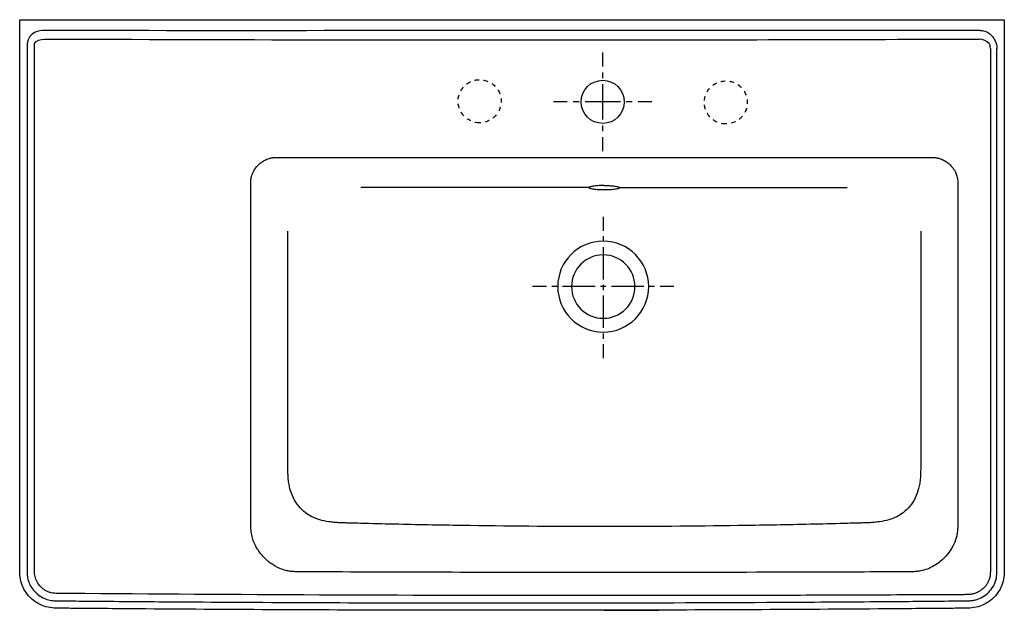
# Model space of a CAD drawing. Units: inches. Extents: x -295 to 505, y -92 to 389.
import ezdxf

# ---------------------------------------------------------------- set-up
doc = ezdxf.new("R2010")
doc.units = ezdxf.units.IN
doc.header["$MEASUREMENT"] = 0
for name, pattern in [('AI-Linetype-1', [7.270862, 3.635375, -3.635487]), ('AI-Linetype-10', [43.124708, 28.749876, -4.791611, 4.791611, -4.791611]), ('AI-Linetype-2', [7.270862, 3.635375, -3.635487]), ('AI-Linetype-3', [8.79468, 4.39734, -4.39734]), ('AI-Linetype-4', [39.576257, 26.384237, -4.39734, 4.39734, -4.39734]), ('AI-Linetype-5', [8.776306, 4.388153, -4.388153]), ('AI-Linetype-6', [39.493572, 26.329113, -4.388153, 4.388153, -4.388153]), ('AI-Linetype-7', [9.583221, 4.791611, -4.791611]), ('AI-Linetype-8', [43.124708, 28.749876, -4.791611, 4.791611, -4.791611]), ('AI-Linetype-9', [9.583221, 4.791611, -4.791611])]:
    doc.linetypes.add(name, pattern=pattern)

# ---------------------------------------------------------------- blocks, each defined once
blk = doc.blocks.new('block 2')
at = {"color": 6, "linetype": 'AI-Linetype-1', "lineweight": 25}
blk.add_open_spline([(279.04, 303.77), (288.71, 303.77), (296.55, 311.61), (296.55, 321.27), (296.55, 330.94), (288.71, 338.77), (279.04, 338.77), (269.38, 338.77), (261.54, 330.94), (261.54, 321.27), (261.54, 311.61), (269.38, 303.77), (279.04, 303.77)], degree=3, knots=[0, 0, 0, 0, 1, 1, 1, 2, 2, 2, 3, 3, 3, 4, 4, 4, 4], dxfattribs=at)
blk = doc.blocks.new('block 3')
at = {"color": 6, "linetype": 'AI-Linetype-2', "lineweight": 25}
blk.add_open_spline([(78.98, 304.73), (88.64, 304.73), (96.48, 312.57), (96.48, 322.23), (96.48, 331.9), (88.64, 339.73), (78.98, 339.73), (69.31, 339.73), (61.48, 331.9), (61.48, 322.23), (61.48, 312.57), (69.31, 304.73), (78.98, 304.73)], degree=3, knots=[0, 0, 0, 0, 1, 1, 1, 2, 2, 2, 3, 3, 3, 4, 4, 4, 4], dxfattribs=at)
blk = doc.blocks.new('block 4')
at = {"color": 250, "lineweight": 25}
blk.add_open_spline([(-294.78, 388.53), (-294.79, 244.22), (-294.79, 99.9), (-294.78, -44.41), (-294.78, -48.92), (-294.78, -53.43), (-294.78, -57.94), (-294.79, -62.8), (-294.65, -66.59), (-292.82, -71.24), (-289.54, -79.61), (-282.14, -86.32), (-273.44, -88.69), (-268.98, -89.91), (-264.55, -89.86), (-260.03, -89.9), (-255.52, -89.94), (-251, -89.98), (-246.49, -90.02), (-237.47, -90.1), (-228.45, -90.17), (-219.43, -90.25), (-183.34, -90.54), (-147.25, -90.78), (-111.16, -90.98), (-39.01, -91.37), (33.15, -91.56), (105.3, -91.56), (177.46, -91.56), (249.62, -91.37), (321.77, -90.98), (357.86, -90.78), (393.96, -90.54), (430.05, -90.25), (439.07, -90.17), (448.09, -90.1), (457.12, -90.02), (461.63, -89.98), (466.14, -89.94), (470.65, -89.9), (475.17, -89.86), (479.6, -89.91), (484.07, -88.69), (492.75, -86.31), (500.16, -79.6), (503.44, -71.23), (505.25, -66.61), (505.4, -62.77), (505.39, -57.94), (505.39, -53.43), (505.39, -48.92), (505.39, -44.41), (505.39, 99.9), (505.4, 244.22), (505.39, 388.53), (505.39, 388.53), (505.39, 388.53), (505.39, 388.53), (505.37, 388.53), (505.34, 388.53), (505.32, 388.53), (505.25, 388.53), (505.19, 388.53), (505.12, 388.53), (504.87, 388.53), (504.62, 388.53), (504.37, 388.53), (502.72, 388.53), (501.07, 388.53), (499.42, 388.53), (393.05, 388.53), (286.68, 388.53), (180.3, 388.53), (23.93, 388.53), (-132.44, 388.53), (-288.82, 388.53), (-290.81, 388.53), (-292.79, 388.53), (-294.78, 388.53)], degree=3, knots=[0, 0, 0, 0, 1, 1, 1, 2, 2, 2, 3, 3, 3, 4, 4, 4, 5, 5, 5, 6, 6, 6, 7, 7, 7, 8, 8, 8, 9, 9, 9, 10, 10, 10, 11, 11, 11, 12, 12, 12, 13, 13, 13, 14, 14, 14, 15, 15, 15, 16, 16, 16, 17, 17, 17, 18, 18, 18, 19, 19, 19, 20, 20, 20, 21, 21, 21, 22, 22, 22, 23, 23, 23, 24, 24, 24, 25, 25, 25, 26, 26, 26, 26], dxfattribs=at)
blk = doc.blocks.new('block 5')
at = {"color": 250, "lineweight": 25}
blk.add_open_spline([(192.8, 251.9), (192.81, 251.84), (192.78, 251.78), (192.74, 251.73), (192.7, 251.67), (192.63, 251.61), (192.56, 251.57), (192.47, 251.5), (192.37, 251.45), (192.27, 251.4), (192.13, 251.34), (191.99, 251.28), (191.85, 251.24), (191.47, 251.11), (191.09, 251.01), (190.69, 250.93), (190.18, 250.82), (189.66, 250.73), (189.14, 250.65), (187.8, 250.46), (186.44, 250.34), (185.09, 250.25), (183.5, 250.15), (181.9, 250.1), (180.3, 250.1), (178.71, 250.1), (177.11, 250.15), (175.52, 250.25), (174.16, 250.34), (172.81, 250.46), (171.47, 250.65), (170.95, 250.73), (170.43, 250.82), (169.92, 250.93), (169.52, 251.01), (169.14, 251.11), (168.76, 251.24), (168.62, 251.28), (168.48, 251.34), (168.34, 251.4), (168.24, 251.45), (168.14, 251.5), (168.05, 251.57), (167.98, 251.61), (167.91, 251.67), (167.87, 251.73), (167.83, 251.78), (167.8, 251.84), (167.8, 251.9)], degree=3, knots=[0, 0, 0, 0, 1, 1, 1, 2, 2, 2, 3, 3, 3, 4, 4, 4, 5, 5, 5, 6, 6, 6, 7, 7, 7, 8, 8, 8, 9, 9, 9, 10, 10, 10, 11, 11, 11, 12, 12, 12, 13, 13, 13, 14, 14, 14, 15, 15, 15, 16, 16, 16, 16], dxfattribs=at)
blk = doc.blocks.new('block 6')
at = {"color": 250, "lineweight": 25}
blk.add_open_spline([(485.7, 379.82), (383.9, 379.82), (282.1, 379.82), (180.3, 379.82), (28.51, 379.81), (-123.29, 379.26), (-275.09, 379.82), (-278.14, 379.84), (-287.69, 378.61), (-288.82, 369.04), (-288.81, 294.1), (-288.8, 238.65), (-288.8, 163.71), (-288.79, 91.51), (-288.79, 19.31), (-288.79, -52.89), (-288.79, -54.58), (-288.79, -56.28), (-288.79, -57.98), (-288.79, -58.66), (-288.79, -59.35), (-288.78, -60.04), (-288.76, -60.96), (-288.73, -61.88), (-288.65, -62.79), (-288.59, -63.57), (-288.49, -64.34), (-288.35, -65.11), (-288.1, -66.53), (-287.7, -67.93), (-287.15, -69.27), (-286.59, -70.66), (-285.88, -71.99), (-285.05, -73.23), (-284.18, -74.54), (-283.18, -75.76), (-282.07, -76.88), (-280.87, -78.08), (-279.55, -79.16), (-278.13, -80.08), (-276.77, -80.97), (-275.32, -81.71), (-273.8, -82.28), (-272.3, -82.84), (-270.73, -83.23), (-269.14, -83.48), (-268.35, -83.6), (-267.56, -83.68), (-266.77, -83.74), (-265.83, -83.81), (-264.88, -83.84), (-263.94, -83.86), (-263.28, -83.87), (-262.63, -83.87), (-261.97, -83.88), (-255.11, -83.94), (-248.25, -84), (-241.39, -84.06), (-231.09, -84.15), (-220.78, -84.24), (-210.47, -84.32), (-191.31, -84.47), (-172.15, -84.61), (-152.99, -84.74), (-115.83, -84.98), (-78.66, -85.17), (-41.5, -85.3), (32.43, -85.57), (106.37, -85.64), (180.3, -85.5), (230.54, -85.41), (280.77, -85.22), (331.01, -84.93), (357.84, -84.78), (384.67, -84.6), (411.51, -84.4), (428.8, -84.26), (446.09, -84.12), (463.37, -83.96), (466.1, -83.94), (468.83, -83.91), (471.55, -83.89), (471.97, -83.89), (472.38, -83.88), (472.79, -83.88), (473.08, -83.88), (473.37, -83.87), (473.66, -83.87), (474.42, -83.86), (475.19, -83.85), (475.95, -83.82), (476.98, -83.78), (478.01, -83.7), (479.03, -83.58), (479.99, -83.46), (480.95, -83.29), (481.9, -83.05), (483.67, -82.62), (485.38, -81.97), (486.99, -81.12), (488.69, -80.22), (490.28, -79.09), (491.71, -77.8), (493.16, -76.49), (494.45, -75.02), (495.55, -73.4), (496.86, -71.46), (497.89, -69.31), (498.52, -67.05), (498.83, -65.92), (499.05, -64.76), (499.18, -63.6), (499.34, -62.22), (499.38, -60.83), (499.39, -59.45), (499.4, -58.99), (499.4, -58.54), (499.4, -58.08), (499.4, -57.29), (499.4, -56.49), (499.4, -55.7), (499.4, -55.2), (499.4, -54.71), (499.4, -54.21), (499.4, -16.94), (499.4, 20.32), (499.4, 57.59), (499.4, 85.18), (499.4, 337.57), (499.41, 365.15)], degree=3, knots=[0, 0, 0, 0, 1, 1, 1, 2, 2, 2, 3, 3, 3, 4, 4, 4, 5, 5, 5, 6, 6, 6, 7, 7, 7, 8, 8, 8, 9, 9, 9, 10, 10, 10, 11, 11, 11, 12, 12, 12, 13, 13, 13, 14, 14, 14, 15, 15, 15, 16, 16, 16, 17, 17, 17, 18, 18, 18, 19, 19, 19, 20, 20, 20, 21, 21, 21, 22, 22, 22, 23, 23, 23, 24, 24, 24, 25, 25, 25, 26, 26, 26, 27, 27, 27, 28, 28, 28, 29, 29, 29, 30, 30, 30, 31, 31, 31, 32, 32, 32, 33, 33, 33, 34, 34, 34, 35, 35, 35, 36, 36, 36, 37, 37, 37, 38, 38, 38, 39, 39, 39, 40, 40, 40, 41, 41, 41, 42, 42, 42, 43, 43, 43, 43], dxfattribs=at)
blk = doc.blocks.new('block 7')
at = {"color": 250, "lineweight": 25}
blk.add_open_spline([(180.3, 372.11), (281.93, 372.19), (383.55, 372.42), (485.18, 372.81)], degree=3, dxfattribs=at)
blk = doc.blocks.new('block 8')
at = {"color": 250, "lineweight": 25}
blk.add_open_spline([(494.05, 365.15), (494.05, 245.51), (494.05, 125.87), (494.05, 6.22), (494.05, -12.19), (494.05, -30.6), (494.05, -49.02), (494.05, -50.97), (494.05, -52.91), (494.05, -54.86), (494.05, -55.95), (494.05, -57.03), (494.05, -58.11), (494.05, -58.5), (494.05, -58.88), (494.05, -59.27), (494.04, -60.46), (494.02, -61.66), (493.89, -62.86), (493.79, -63.79), (493.62, -64.72), (493.36, -65.63), (493.12, -66.52), (492.79, -67.38), (492.39, -68.21), (491.98, -69.06), (491.5, -69.87), (490.96, -70.64), (490.08, -71.89), (489.08, -73.07), (487.9, -74.04), (486.98, -74.79), (485.92, -75.55), (485.7, -75.7)], degree=3, knots=[0, 0, 0, 0, 1, 1, 1, 2, 2, 2, 3, 3, 3, 4, 4, 4, 5, 5, 5, 6, 6, 6, 7, 7, 7, 8, 8, 8, 9, 9, 9, 10, 10, 10, 11, 11, 11, 11], dxfattribs=at)
blk = doc.blocks.new('block 9')
at = {"color": 250, "lineweight": 25}
blk.add_open_spline([(494.05, 365.15), (494.05, 366.55), (493.76, 367.78), (493.15, 369.04), (491.15, 371.29), (488.1, 372.56), (485.18, 372.81)], degree=3, knots=[0, 0, 0, 0, 1, 1, 1, 2, 2, 2, 2], dxfattribs=at)
blk = doc.blocks.new('block 10')
at = {"color": 250, "lineweight": 25}
blk.add_open_spline([(485.7, 379.82), (486.36, 379.82), (487.03, 379.77), (487.68, 379.66), (488.28, 379.57), (488.86, 379.42), (489.44, 379.24), (490.62, 378.86), (491.74, 378.3), (492.77, 377.59), (493.88, 376.82), (494.88, 375.89), (495.74, 374.84), (496.61, 373.78), (497.35, 372.6), (497.95, 371.37), (498.93, 369.36), (499.39, 367.39), (499.38, 365.15)], degree=3, knots=[0, 0, 0, 0, 1, 1, 1, 2, 2, 2, 3, 3, 3, 4, 4, 4, 5, 5, 5, 6, 6, 6, 6], dxfattribs=at)
blk = doc.blocks.new('block 11')
at = {"color": 250, "lineweight": 25}
blk.add_open_spline([(180.3, 253.81), (181, 253.81), (181.69, 253.8), (182.39, 253.78), (183.06, 253.75), (183.73, 253.72), (184.41, 253.68), (185.76, 253.59), (187.11, 253.46), (188.45, 253.27), (189, 253.19), (189.55, 253.1), (190.1, 252.99), (190.56, 252.9), (191.03, 252.8), (191.48, 252.67), (191.67, 252.62), (191.86, 252.56), (192.04, 252.49), (192.16, 252.45), (192.28, 252.4), (192.39, 252.34), (192.47, 252.3), (192.56, 252.25), (192.63, 252.19), (192.69, 252.14), (192.74, 252.09), (192.77, 252.03), (203.62, 252.03), (214.46, 252.03), (225.31, 252.03), (229.45, 252.03), (373.46, 252.03), (377.61, 252.03)], degree=3, knots=[0, 0, 0, 0, 1, 1, 1, 2, 2, 2, 3, 3, 3, 4, 4, 4, 5, 5, 5, 6, 6, 6, 7, 7, 7, 8, 8, 8, 9, 9, 9, 10, 10, 10, 11, 11, 11, 11], dxfattribs=at)
blk = doc.blocks.new('block 12')
at = {"color": 250, "lineweight": 25}
blk.add_open_spline([(467.61, 216.53), (467.61, 201.53), (467.61, 186.53), (467.61, 171.53), (467.61, 129.63), (467.61, 87.72), (467.61, 45.82), (467.61, 39.54), (467.61, 33.25), (467.61, 26.97), (467.61, 15.45), (467.61, 3.92), (467.61, -7.6), (467.61, -11.33), (467.61, -15.06), (467.61, -18.8), (467.61, -19.38), (467.61, -19.97), (467.61, -20.56), (467.6, -22.13), (467.59, -23.71), (467.49, -25.27), (467.41, -26.58), (467.26, -27.89), (467.05, -29.18), (466.85, -30.34), (466.59, -31.49), (466.28, -32.63), (465.61, -35.02), (464.66, -37.34), (463.5, -39.54), (462.27, -41.85), (460.79, -44.03), (459.13, -46.05), (457.38, -48.18), (455.43, -50.13), (453.3, -51.87), (451.68, -53.19), (449.96, -54.4), (448.15, -55.45), (446.45, -56.44), (444.67, -57.3), (442.84, -57.99), (441, -58.69), (439.1, -59.22), (437.17, -59.58), (436.14, -59.78), (435.1, -59.92), (434.06, -60.02), (433.41, -60.09), (432.75, -60.14), (432.1, -60.17), (431.71, -60.19), (431.32, -60.21), (430.92, -60.22), (430.47, -60.24), (430.01, -60.25), (429.55, -60.26), (429.03, -60.26), (428.5, -60.27), (427.98, -60.27), (414.03, -60.33), (400.09, -60.39), (386.14, -60.44), (361.53, -60.53), (336.91, -60.61), (312.29, -60.67), (268.3, -60.77), (224.3, -60.83), (180.3, -60.83)], degree=3, knots=[0, 0, 0, 0, 1, 1, 1, 2, 2, 2, 3, 3, 3, 4, 4, 4, 5, 5, 5, 6, 6, 6, 7, 7, 7, 8, 8, 8, 9, 9, 9, 10, 10, 10, 11, 11, 11, 12, 12, 12, 13, 13, 13, 14, 14, 14, 15, 15, 15, 16, 16, 16, 17, 17, 17, 18, 18, 18, 19, 19, 19, 20, 20, 20, 21, 21, 21, 22, 22, 22, 23, 23, 23, 23], dxfattribs=at)
blk = doc.blocks.new('block 13')
at = {"color": 250, "lineweight": 25}
blk.add_open_spline([(-282.8, 369.04), (-281.77, 371.97), (-277.49, 372.56), (-274.57, 372.81), (-122.95, 372.23), (28.68, 371.99), (180.3, 372.11)], degree=3, knots=[0, 0, 0, 0, 1, 1, 1, 2, 2, 2, 2], dxfattribs=at)
blk = doc.blocks.new('block 14')
at = {"color": 250, "lineweight": 25}
blk.add_open_spline([(437.44, 216.53), (437.44, 170.3), (437.44, 79.08), (437.44, 32.85), (437.44, 31.32), (437.44, 29.78), (437.44, 28.25), (437.44, 26.8), (437.44, 25.36), (437.44, 23.91), (437.43, 22.43), (437.42, 20.95), (437.37, 19.48), (437.33, 18.43), (437.28, 17.39), (437.2, 16.34), (437.07, 14.79), (436.89, 13.23), (436.64, 11.69), (436.41, 10.28), (436.13, 8.89), (435.77, 7.51), (435.08, 4.85), (434.15, 2.26), (432.95, -0.21), (431.77, -2.61), (430.34, -4.89), (428.64, -6.96), (427.04, -8.91), (425.22, -10.68), (423.21, -12.2), (421.56, -13.45), (419.79, -14.53), (417.94, -15.45), (415.9, -16.45), (413.78, -17.26), (411.6, -17.91), (409.13, -18.65), (406.59, -19.18), (404.04, -19.57), (402.61, -19.79), (401.17, -19.96), (399.72, -20.1), (398.23, -20.24), (396.73, -20.34), (395.24, -20.41), (394.65, -20.44), (394.06, -20.46), (393.47, -20.48), (393.11, -20.49), (392.75, -20.5), (392.38, -20.51), (391.08, -20.55), (389.78, -20.59), (388.48, -20.62), (382.99, -20.78), (377.49, -20.93), (372, -21.07), (362.66, -21.31), (353.32, -21.53), (343.99, -21.74), (325.81, -22.14), (307.64, -22.48), (289.46, -22.75), (253.08, -23.29), (216.69, -23.55), (180.3, -23.55), (143.92, -23.55), (107.53, -23.29), (71.15, -22.75), (52.97, -22.48), (34.8, -22.14), (16.62, -21.74), (7.28, -21.53), (-2.05, -21.31), (-11.39, -21.07), (-16.88, -20.93), (-22.38, -20.78), (-27.87, -20.62), (-29.17, -20.59), (-30.47, -20.55), (-31.77, -20.51), (-32.14, -20.5), (-32.5, -20.49), (-32.86, -20.48), (-33.45, -20.46), (-34.04, -20.44), (-34.63, -20.41), (-36.12, -20.35), (-37.62, -20.24), (-39.11, -20.1), (-40.56, -19.96), (-42, -19.79), (-43.43, -19.57), (-45.98, -19.18), (-48.52, -18.65), (-50.99, -17.91), (-53.17, -17.26), (-55.29, -16.45), (-57.33, -15.45), (-59.18, -14.53), (-60.95, -13.45), (-62.6, -12.2), (-64.61, -10.68), (-66.44, -8.91), (-68.03, -6.96), (-69.73, -4.89), (-71.16, -2.61), (-72.34, -0.21), (-73.54, 2.26), (-74.48, 4.85), (-75.16, 7.51), (-75.52, 8.89), (-75.8, 10.28), (-76.03, 11.69), (-76.29, 13.23), (-76.46, 14.79), (-76.59, 16.34), (-76.67, 17.39), (-76.72, 18.43), (-76.76, 19.48), (-76.81, 20.95), (-76.82, 22.43), (-76.83, 23.91), (-76.83, 25.36), (-76.83, 26.8), (-76.83, 28.25), (-76.83, 29.78), (-76.83, 31.32), (-76.83, 32.85), (-76.83, 79.08), (-76.83, 125.3), (-76.83, 171.53), (-76.83, 173.29), (-76.83, 175.06), (-76.83, 176.82), (-76.83, 178.57), (-76.84, 180.32), (-76.84, 182.08), (-76.85, 185.13), (-76.85, 188.19), (-76.86, 191.25), (-76.89, 198.77), (-76.94, 206.28), (-76.99, 213.8), (-76.99, 214.2), (-77, 214.6), (-77, 215), (-77, 215.51), (-76.99, 216.02), (-76.99, 216.53)], degree=3, knots=[0, 0, 0, 0, 1, 1, 1, 2, 2, 2, 3, 3, 3, 4, 4, 4, 5, 5, 5, 6, 6, 6, 7, 7, 7, 8, 8, 8, 9, 9, 9, 10, 10, 10, 11, 11, 11, 12, 12, 12, 13, 13, 13, 14, 14, 14, 15, 15, 15, 16, 16, 16, 17, 17, 17, 18, 18, 18, 19, 19, 19, 20, 20, 20, 21, 21, 21, 22, 22, 22, 23, 23, 23, 24, 24, 24, 25, 25, 25, 26, 26, 26, 27, 27, 27, 28, 28, 28, 29, 29, 29, 30, 30, 30, 31, 31, 31, 32, 32, 32, 33, 33, 33, 34, 34, 34, 35, 35, 35, 36, 36, 36, 37, 37, 37, 38, 38, 38, 39, 39, 39, 40, 40, 40, 41, 41, 41, 42, 42, 42, 43, 43, 43, 44, 44, 44, 45, 45, 45, 46, 46, 46, 47, 47, 47, 48, 48, 48, 49, 49, 49, 50, 50, 50, 50], dxfattribs=at)
blk = doc.blocks.new('block 15')
at = {"color": 250, "lineweight": 25}
blk.add_open_spline([(165.62, 252.03), (142.31, 252.03), (5.85, 252.03), (-17.46, 252.03)], degree=3, dxfattribs=at)
blk = doc.blocks.new('block 16')
at = {"color": 250, "lineweight": 25}
blk.add_open_spline([(180.3, -60.83), (106.98, -60.83), (33.65, -60.68), (-39.67, -60.39), (-45.12, -60.36), (-50.57, -60.34), (-56.02, -60.32), (-57.85, -60.31), (-59.68, -60.3), (-61.51, -60.3), (-62.08, -60.29), (-62.65, -60.29), (-63.22, -60.29), (-64.19, -60.28), (-65.16, -60.28), (-66.12, -60.27), (-66.77, -60.27), (-67.41, -60.27), (-68.05, -60.26), (-69.47, -60.25), (-70.89, -60.22), (-72.3, -60.12), (-73.35, -60.05), (-74.4, -59.93), (-75.44, -59.77), (-76.34, -59.64), (-77.23, -59.46), (-78.11, -59.26), (-79.93, -58.83), (-81.7, -58.24), (-83.42, -57.51), (-85.92, -56.46), (-88.29, -55.11), (-90.5, -53.54), (-92.92, -51.82), (-95.14, -49.84), (-97.13, -47.65), (-99.08, -45.51), (-100.81, -43.18), (-102.25, -40.68), (-103.69, -38.19), (-104.84, -35.54), (-105.62, -32.78), (-106.08, -31.17), (-106.42, -29.51), (-106.63, -27.85), (-106.75, -26.94), (-106.83, -26.02), (-106.89, -25.1), (-106.96, -23.99), (-106.98, -22.87), (-106.99, -21.76), (-107, -21.2), (-107, -20.64), (-107, -20.08), (-107, -18.05), (-107, -16.02), (-107, -14), (-107, -11.28), (-107, -8.56), (-107, -5.84), (-107, 53.28), (-107, 112.4), (-107, 171.53)], degree=3, knots=[0, 0, 0, 0, 1, 1, 1, 2, 2, 2, 3, 3, 3, 4, 4, 4, 5, 5, 5, 6, 6, 6, 7, 7, 7, 8, 8, 8, 9, 9, 9, 10, 10, 10, 11, 11, 11, 12, 12, 12, 13, 13, 13, 14, 14, 14, 15, 15, 15, 16, 16, 16, 17, 17, 17, 18, 18, 18, 19, 19, 19, 20, 20, 20, 21, 21, 21, 21], dxfattribs=at)
blk = doc.blocks.new('block 17')
at = {"color": 250, "lineweight": 25}
blk.add_open_spline([(180.3, 253.81), (179.61, 253.81), (178.92, 253.8), (178.22, 253.78), (177.55, 253.75), (176.88, 253.72), (176.2, 253.68), (174.85, 253.59), (173.5, 253.46), (172.16, 253.27), (171.61, 253.19), (171.06, 253.1), (170.51, 252.99), (170.04, 252.9), (169.58, 252.8), (169.13, 252.67), (168.94, 252.62), (168.75, 252.56), (168.57, 252.49), (168.45, 252.45), (168.33, 252.4), (168.22, 252.34), (168.14, 252.3), (168.05, 252.25), (167.98, 252.19), (167.92, 252.14), (167.87, 252.09), (167.84, 252.03), (156.99, 252.03), (-6.15, 252.03), (-17, 252.03)], degree=3, knots=[0, 0, 0, 0, 1, 1, 1, 2, 2, 2, 3, 3, 3, 4, 4, 4, 5, 5, 5, 6, 6, 6, 7, 7, 7, 8, 8, 8, 9, 9, 9, 10, 10, 10, 10], dxfattribs=at)
blk = doc.blocks.new('block 18')
at = {"color": 250, "lineweight": 25}
blk.add_open_spline([(180.3, -91.49), (195.08, -91.46), (209.86, -91.43), (224.64, -91.38)], degree=3, dxfattribs=at)
blk = doc.blocks.new('block 19')
at = {"color": 250, "lineweight": 25}
blk.add_open_spline([(-107, 171.53), (-107, 183.43), (-107, 240.33), (-107, 252.23), (-107, 252.7), (-107, 253.18), (-107, 253.66), (-107, 254.25), (-107, 254.83), (-106.99, 255.42), (-106.99, 256.16), (-106.97, 256.9), (-106.91, 257.64), (-106.87, 258.23), (-106.8, 258.81), (-106.71, 259.39), (-106.62, 259.96), (-106.5, 260.53), (-106.35, 261.09), (-106.17, 261.78), (-105.95, 262.47), (-105.68, 263.14), (-105.13, 264.54), (-104.42, 265.88), (-103.57, 267.13), (-102.72, 268.37), (-101.74, 269.53), (-100.67, 270.58), (-99.76, 271.46), (-98.78, 272.28), (-97.74, 273), (-96.21, 274.06), (-94.54, 274.92), (-92.78, 275.52), (-91.94, 275.8), (-91.07, 276.02), (-90.19, 276.18), (-89.2, 276.36), (-88.19, 276.46), (-87.18, 276.5), (-86.56, 276.52), (-85.93, 276.52), (-85.31, 276.53), (-84.11, 276.53), (-82.9, 276.53), (-81.7, 276.53), (-80.23, 276.53), (-78.77, 276.53), (-77.3, 276.53), (-57.2, 276.53), (417.81, 276.53), (437.91, 276.53)], degree=3, knots=[0, 0, 0, 0, 1, 1, 1, 2, 2, 2, 3, 3, 3, 4, 4, 4, 5, 5, 5, 6, 6, 6, 7, 7, 7, 8, 8, 8, 9, 9, 9, 10, 10, 10, 11, 11, 11, 12, 12, 12, 13, 13, 13, 14, 14, 14, 15, 15, 15, 16, 16, 16, 17, 17, 17, 17], dxfattribs=at)
blk = doc.blocks.new('block 20')
at = {"color": 250, "lineweight": 25}
blk.add_open_spline([(485.79, -75.63), (484.98, -76.22), (484.12, -76.74), (483.22, -77.17), (482.39, -77.57), (481.53, -77.89), (480.65, -78.13), (479.73, -78.38), (478.79, -78.55), (477.84, -78.65), (476.62, -78.79), (475.39, -78.82), (474.16, -78.84), (473.72, -78.84), (473.27, -78.85), (472.82, -78.85), (468.75, -78.87), (464.67, -78.89), (460.6, -78.91), (453.15, -78.95), (445.71, -78.99), (438.26, -79.02), (424.86, -79.09), (411.45, -79.14), (398.05, -79.2), (372.12, -79.3), (346.19, -79.38), (320.26, -79.45), (268.4, -79.58), (216.55, -79.64), (164.69, -79.62), (29.3, -79.59), (-106.1, -79.05), (-241.49, -78.01), (-248.59, -77.96), (-255.68, -77.9), (-262.78, -77.84), (-263.06, -77.84), (-263.34, -77.84), (-263.62, -77.83), (-264.55, -77.82), (-265.48, -77.79), (-266.41, -77.72), (-266.7, -77.7), (-266.99, -77.67), (-267.28, -77.64), (-267.9, -77.57), (-268.52, -77.47), (-269.13, -77.34), (-269.55, -77.25), (-269.97, -77.15), (-270.39, -77.02), (-270.82, -76.89), (-271.24, -76.75), (-271.65, -76.59), (-272.47, -76.26), (-273.25, -75.87), (-274.01, -75.41), (-275.35, -74.6), (-276.57, -73.59), (-277.66, -72.46), (-278.79, -71.26), (-279.78, -69.93), (-280.57, -68.48), (-281.32, -67.12), (-281.89, -65.67), (-282.25, -64.16), (-282.42, -63.42), (-282.55, -62.66), (-282.63, -61.9), (-282.73, -61), (-282.77, -60.1), (-282.78, -59.19), (-282.8, -58.4), (-282.8, -57.62), (-282.8, -56.83), (-282.8, -54.07), (-282.8, -51.3), (-282.8, -48.54), (-282.8, -43.92), (-282.8, -39.31), (-282.8, -34.69), (-282.8, 106.38), (-282.8, 227.96), (-282.8, 369.04)], degree=3, knots=[0, 0, 0, 0, 1, 1, 1, 2, 2, 2, 3, 3, 3, 4, 4, 4, 5, 5, 5, 6, 6, 6, 7, 7, 7, 8, 8, 8, 9, 9, 9, 10, 10, 10, 11, 11, 11, 12, 12, 12, 13, 13, 13, 14, 14, 14, 15, 15, 15, 16, 16, 16, 17, 17, 17, 18, 18, 18, 19, 19, 19, 20, 20, 20, 21, 21, 21, 22, 22, 22, 23, 23, 23, 24, 24, 24, 25, 25, 25, 26, 26, 26, 27, 27, 27, 28, 28, 28, 28], dxfattribs=at)
blk = doc.blocks.new('block 21')
at = {"color": 250, "lineweight": 25}
blk.add_open_spline([(437.91, 276.53), (439.38, 276.53), (440.84, 276.53), (442.31, 276.53), (443.51, 276.53), (444.72, 276.53), (445.92, 276.53), (446.54, 276.52), (447.17, 276.52), (447.79, 276.5), (448.8, 276.46), (449.81, 276.36), (450.8, 276.18), (451.68, 276.02), (452.55, 275.8), (453.39, 275.52), (455.15, 274.92), (456.82, 274.06), (458.35, 273), (459.39, 272.28), (460.37, 271.46), (461.28, 270.58), (462.35, 269.53), (463.33, 268.37), (464.18, 267.12), (465.03, 265.88), (465.74, 264.54), (466.29, 263.14), (466.77, 261.93), (467.11, 260.67), (467.32, 259.39), (467.41, 258.81), (467.48, 258.23), (467.52, 257.64), (467.58, 256.9), (467.6, 256.16), (467.6, 255.42), (467.61, 254.83), (467.61, 254.25), (467.61, 253.66), (467.61, 253.18), (467.61, 252.7), (467.61, 252.23), (467.61, 240.33), (467.61, 228.43), (467.61, 216.53)], degree=3, knots=[0, 0, 0, 0, 1, 1, 1, 2, 2, 2, 3, 3, 3, 4, 4, 4, 5, 5, 5, 6, 6, 6, 7, 7, 7, 8, 8, 8, 9, 9, 9, 10, 10, 10, 11, 11, 11, 12, 12, 12, 13, 13, 13, 14, 14, 14, 15, 15, 15, 15], dxfattribs=at)
blk = doc.blocks.new('block 22')
at = {"color": 4, "lineweight": 25}
blk.add_lwpolyline([(236.86, 171.56), (225.61, 171.56)], dxfattribs=at)
blk = doc.blocks.new('block 23')
at = {"color": 4, "linetype": 'AI-Linetype-3', "lineweight": 25}
blk.add_lwpolyline([(221.22, 171.56), (214.62, 171.56)], dxfattribs=at)
blk = doc.blocks.new('block 24')
at = {"color": 4, "linetype": 'AI-Linetype-4', "lineweight": 25}
blk.add_lwpolyline([(212.42, 171.56), (135.47, 171.56)], dxfattribs=at)
blk = doc.blocks.new('block 25')
at = {"color": 4, "lineweight": 25}
blk.add_lwpolyline([(133.27, 171.56), (122.02, 171.56)], dxfattribs=at)
blk = doc.blocks.new('block 26')
at = {"color": 4, "lineweight": 25}
blk.add_lwpolyline([(179.44, 228.17), (179.44, 216.92)], dxfattribs=at)
blk = doc.blocks.new('block 27')
at = {"color": 4, "linetype": 'AI-Linetype-5', "lineweight": 25}
blk.add_lwpolyline([(179.44, 212.53), (179.44, 205.95)], dxfattribs=at)
blk = doc.blocks.new('block 28')
at = {"color": 4, "linetype": 'AI-Linetype-6', "lineweight": 25}
blk.add_lwpolyline([(179.44, 203.75), (179.44, 126.96)], dxfattribs=at)
blk = doc.blocks.new('block 29')
at = {"color": 4, "lineweight": 25}
blk.add_lwpolyline([(179.44, 124.76), (179.44, 113.51)], dxfattribs=at)
blk = doc.blocks.new('block 30')
at = {"color": 250, "lineweight": 25}
blk.add_open_spline([(153.67, 171.56), (153.67, 185.8), (165.22, 197.33), (179.44, 197.33), (193.68, 197.33), (205.23, 185.8), (205.23, 171.56), (205.23, 157.32), (193.68, 145.78), (179.44, 145.78), (165.22, 145.78), (153.67, 157.32), (153.67, 171.56)], degree=3, knots=[0, 0, 0, 0, 1, 1, 1, 2, 2, 2, 3, 3, 3, 4, 4, 4, 4], dxfattribs=at)
blk = doc.blocks.new('block 31')
at = {"color": 250, "lineweight": 25}
blk.add_open_spline([(142.49, 171.56), (142.49, 191.98), (159.03, 208.51), (179.44, 208.51), (199.84, 208.51), (216.39, 191.98), (216.39, 171.56), (216.39, 151.14), (199.84, 134.61), (179.44, 134.61), (159.03, 134.61), (142.49, 151.14), (142.49, 171.56)], degree=3, knots=[0, 0, 0, 0, 1, 1, 1, 2, 2, 2, 3, 3, 3, 4, 4, 4, 4], dxfattribs=at)
blk = doc.blocks.new('block 32')
at = {"color": 250, "lineweight": 25}
blk.add_open_spline([(196.51, 321.75), (196.51, 331.42), (188.68, 339.25), (179.01, 339.25), (169.35, 339.25), (161.51, 331.42), (161.51, 321.75), (161.51, 312.09), (169.35, 304.25), (179.01, 304.25), (188.68, 304.25), (196.51, 312.09), (196.51, 321.75)], degree=3, knots=[0, 0, 0, 0, 1, 1, 1, 2, 2, 2, 3, 3, 3, 4, 4, 4, 4], dxfattribs=at)
blk = doc.blocks.new('block 33')
at = {"color": 4, "lineweight": 25}
blk.add_lwpolyline([(219.01, 321.75), (207.76, 321.75)], dxfattribs=at)
blk = doc.blocks.new('block 34')
at = {"color": 4, "linetype": 'AI-Linetype-7', "lineweight": 25}
blk.add_lwpolyline([(202.97, 321.75), (195.78, 321.75)], dxfattribs=at)
blk = doc.blocks.new('block 35')
at = {"color": 4, "linetype": 'AI-Linetype-8', "lineweight": 25}
blk.add_lwpolyline([(193.39, 321.75), (152.66, 321.75)], dxfattribs=at)
blk = doc.blocks.new('block 36')
at = {"color": 4, "lineweight": 25}
blk.add_lwpolyline([(150.26, 321.75), (139.01, 321.75)], dxfattribs=at)
blk = doc.blocks.new('block 37')
at = {"color": 4, "lineweight": 25}
blk.add_lwpolyline([(179.01, 281.75), (179.01, 293)], dxfattribs=at)
blk = doc.blocks.new('block 38')
at = {"color": 4, "linetype": 'AI-Linetype-9', "lineweight": 25}
blk.add_lwpolyline([(179.01, 297.8), (179.01, 304.98)], dxfattribs=at)
blk = doc.blocks.new('block 39')
at = {"color": 4, "linetype": 'AI-Linetype-10', "lineweight": 25}
blk.add_lwpolyline([(179.01, 307.38), (179.01, 348.11)], dxfattribs=at)
blk = doc.blocks.new('block 40')
at = {"color": 4, "lineweight": 25}
blk.add_lwpolyline([(179.01, 350.5), (179.01, 361.75)], dxfattribs=at)

msp = doc.modelspace()

# ---------------------------------------------------------------- block references
for name in ['block 4', 'block 6', 'block 10', 'block 13', 'block 20', 'block 7', 'block 9', 'block 40', 'block 8', 'block 39', 'block 3', 'block 32', 'block 2', 'block 36', 'block 35', 'block 34', 'block 33', 'block 38', 'block 37', 'block 19', 'block 21', 'block 15', 'block 17', 'block 5', 'block 11', 'block 26', 'block 14', 'block 12', 'block 31', 'block 27', 'block 28', 'block 30', 'block 16', 'block 25', 'block 24', 'block 23', 'block 22', 'block 29', 'block 18']:
    msp.add_blockref(name, (0, 0))

doc.saveas('drawing.dxf')
